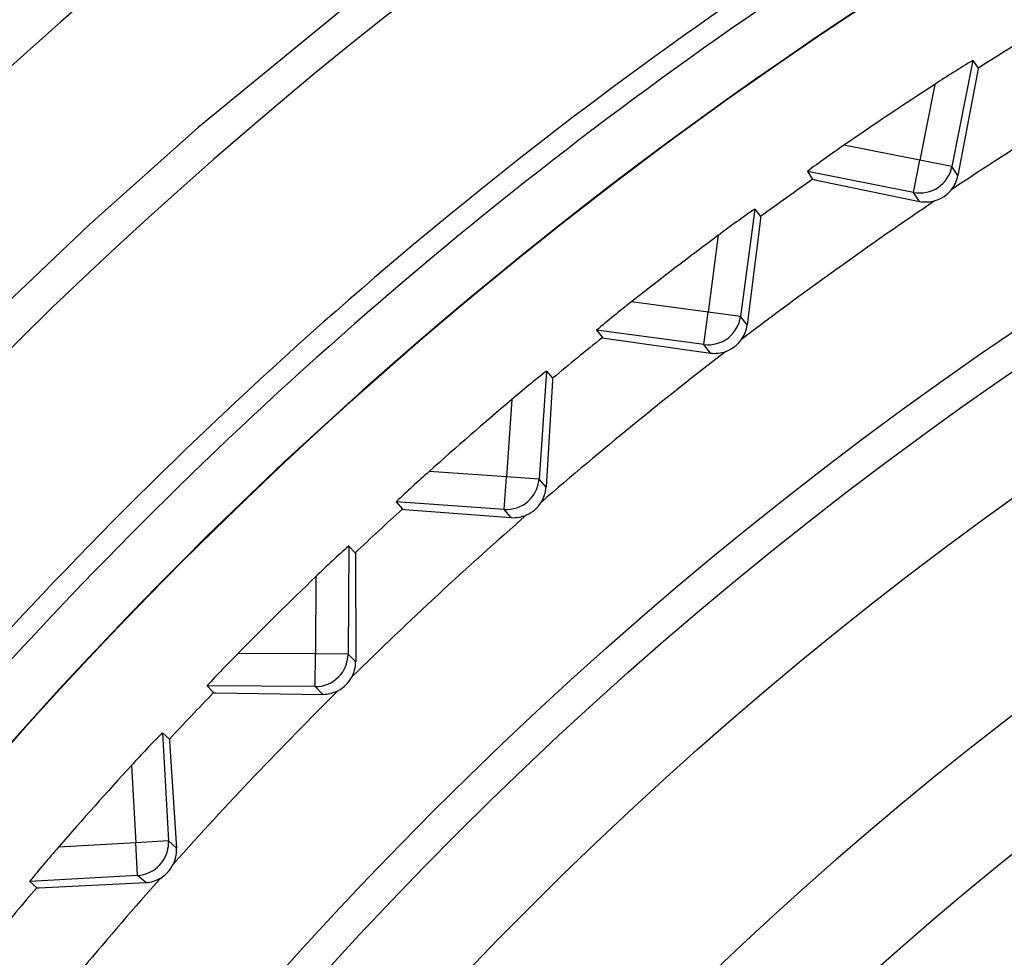
# Model space of a CAD drawing. Extents: x -26.9 to 25.8, y -19.2 to 15.2.
# Drawn here: x 5.1 to 5.6, y 2.4 to 2.8 of the extents above; entities that cross this region are included whole.
import ezdxf

# ---------------------------------------------------------------- set-up
doc = ezdxf.new("R2010")
doc.units = 0
doc.header["$MEASUREMENT"] = 0
doc.layers.get('0').update_dxf_attribs({"linetype": 'CONTINUOUS'})

msp = doc.modelspace()

# ---------------------------------------------------------------- linework, layer by layer
at = {"color": 250}
msp.add_open_spline([(4.19863, 6.02712), (4.19863, 6.02712), (6.04523, 2.3958), (6.04523, 2.3958)], degree=3, dxfattribs=at)
msp.add_open_spline([(4.19863, 6.02712), (4.19863, 6.02712), (6.04523, 2.3958), (6.04523, 2.3958)], degree=3, dxfattribs=at)
for points in [[(6.58463, 3.38941), (5.61731, 3.3891), (4.76101, 2.76384), (4.46619, 1.84255)], [(6.58463, 3.38941), (5.61731, 3.3891), (4.76101, 2.76384), (4.46619, 1.84255)], [(6.58463, 3.35628), (5.66308, 3.35585), (4.83944, 2.78116), (4.52098, 1.91639)], [(6.58463, 3.35628), (5.66308, 3.35585), (4.83944, 2.78116), (4.52098, 1.91639)], [(6.58464, 3.26441), (5.6834, 3.26411), (4.88284, 2.6888), (4.59517, 1.8347)], [(6.58464, 3.26441), (5.6834, 3.26411), (4.88284, 2.6888), (4.59517, 1.8347)], [(5.46208, 2.83202), (5.32379, 2.73896), (5.1976, 2.62906), (5.08644, 2.50485)], [(5.46208, 2.83202), (5.32379, 2.73896), (5.1976, 2.62906), (5.08644, 2.50485)], [(5.47206, 2.82668), (5.33274, 2.73346), (5.20568, 2.6231), (5.09389, 2.49818)], [(5.47206, 2.82668), (5.33274, 2.73346), (5.20568, 2.6231), (5.09389, 2.49818)], [(5.57764, 2.80194), (5.56928, 2.79679), (5.56096, 2.79159), (5.55268, 2.78632)], [(5.57764, 2.80194), (5.56928, 2.79679), (5.56096, 2.79159), (5.55268, 2.78632)], [(5.55027, 2.78992), (5.54437, 2.7864), (5.53857, 2.78274), (5.53286, 2.77894)], [(5.55027, 2.78992), (5.54437, 2.7864), (5.53857, 2.78274), (5.53286, 2.77894)], [(5.63309, 2.78858), (5.60165, 2.77016), (5.57075, 2.75083), (5.54043, 2.73062)], [(5.63309, 2.78858), (5.60165, 2.77016), (5.57075, 2.75083), (5.54043, 2.73062)], [(5.55029, 2.78989), (5.55029, 2.78989), (5.54068, 2.74124), (5.54068, 2.74124)], [(5.55029, 2.78989), (5.55029, 2.78989), (5.54068, 2.74124), (5.54068, 2.74124)], [(5.55029, 2.78989), (5.55029, 2.78989), (5.55268, 2.78632), (5.55268, 2.78632)], [(5.55029, 2.78989), (5.55029, 2.78989), (5.55268, 2.78632), (5.55268, 2.78632)], [(5.53284, 2.77896), (5.51883, 2.76983), (5.50493, 2.76051), (5.49115, 2.75101)], [(5.53284, 2.77896), (5.51883, 2.76983), (5.50493, 2.76051), (5.49115, 2.75101)], [(5.53284, 2.77896), (5.53284, 2.77896), (5.52597, 2.74414), (5.52597, 2.74414)], [(5.53284, 2.77896), (5.53284, 2.77896), (5.52597, 2.74414), (5.52597, 2.74414)], [(5.49116, 2.75099), (5.48547, 2.74716), (5.47988, 2.74318), (5.47439, 2.73906)], [(5.49116, 2.75099), (5.48547, 2.74716), (5.47988, 2.74318), (5.47439, 2.73906)], [(5.52597, 2.74414), (5.52597, 2.74414), (5.49115, 2.75102), (5.49115, 2.75102)], [(5.52597, 2.74414), (5.52597, 2.74414), (5.49115, 2.75102), (5.49115, 2.75102)], [(5.52306, 2.72943), (5.52306, 2.72943), (5.52597, 2.74414), (5.52597, 2.74414)], [(5.52306, 2.72943), (5.52306, 2.72943), (5.52597, 2.74414), (5.52597, 2.74414)], [(5.52306, 2.72943), (5.53119, 2.72782), (5.53908, 2.73311), (5.54068, 2.74124)], [(5.52306, 2.72943), (5.53119, 2.72782), (5.53908, 2.73311), (5.54068, 2.74124)], [(5.54069, 2.74124), (5.54069, 2.74124), (5.52597, 2.74414), (5.52597, 2.74414)], [(5.54069, 2.74124), (5.54069, 2.74124), (5.52597, 2.74414), (5.52597, 2.74414)], [(5.54345, 2.7371), (5.54345, 2.7371), (5.54068, 2.74124), (5.54068, 2.74124)], [(5.54345, 2.7371), (5.54345, 2.7371), (5.54068, 2.74124), (5.54068, 2.74124)], [(5.52306, 2.72943), (5.52306, 2.72943), (5.47441, 2.73903), (5.47441, 2.73903)], [(5.47441, 2.73903), (5.47441, 2.73903), (5.4768, 2.73547), (5.4768, 2.73547)], [(5.52306, 2.72943), (5.52306, 2.72943), (5.47441, 2.73903), (5.47441, 2.73903)], [(5.47441, 2.73903), (5.47441, 2.73903), (5.4768, 2.73547), (5.4768, 2.73547)], [(5.54044, 2.73062), (5.54195, 2.73251), (5.54298, 2.73473), (5.54345, 2.7371)], [(5.54044, 2.73062), (5.54195, 2.73251), (5.54298, 2.73473), (5.54345, 2.7371)], [(5.4768, 2.73547), (5.46878, 2.72981), (5.46081, 2.72409), (5.45288, 2.71831)], [(5.4768, 2.73547), (5.46878, 2.72981), (5.46081, 2.72409), (5.45288, 2.71831)], [(5.52583, 2.72529), (5.52583, 2.72529), (5.52306, 2.72943), (5.52306, 2.72943)], [(5.52583, 2.72529), (5.52583, 2.72529), (5.52306, 2.72943), (5.52306, 2.72943)], [(5.53298, 2.72562), (5.53591, 2.72649), (5.53851, 2.72823), (5.54044, 2.73061)], [(5.53298, 2.72562), (5.53591, 2.72649), (5.53851, 2.72823), (5.54044, 2.73061)], [(5.53298, 2.72562), (5.50276, 2.70526), (5.47314, 2.68403), (5.44415, 2.66195)], [(5.53298, 2.72562), (5.50276, 2.70526), (5.47314, 2.68403), (5.44415, 2.66195)], [(5.52583, 2.72529), (5.52821, 2.72483), (5.53066, 2.72494), (5.53298, 2.72562)], [(5.52583, 2.72529), (5.52821, 2.72483), (5.53066, 2.72494), (5.53298, 2.72562)], [(5.45025, 2.72176), (5.44458, 2.71788), (5.43902, 2.71386), (5.43356, 2.7097)], [(5.45025, 2.72176), (5.44458, 2.71788), (5.43902, 2.71386), (5.43356, 2.7097)], [(5.45027, 2.72172), (5.45027, 2.72172), (5.44373, 2.67257), (5.44373, 2.67257)], [(5.45027, 2.72172), (5.45027, 2.72172), (5.44373, 2.67257), (5.44373, 2.67257)], [(5.45027, 2.72172), (5.45027, 2.72172), (5.45287, 2.71831), (5.45287, 2.71831)], [(5.45027, 2.72172), (5.45027, 2.72172), (5.45287, 2.71831), (5.45287, 2.71831)], [(5.43354, 2.70972), (5.42012, 2.69973), (5.40684, 2.68956), (5.39368, 2.67922)], [(5.43354, 2.70972), (5.42012, 2.69973), (5.40684, 2.68956), (5.39368, 2.67922)], [(5.43354, 2.70972), (5.43354, 2.70972), (5.42887, 2.67454), (5.42887, 2.67454)], [(5.43354, 2.70972), (5.43354, 2.70972), (5.42887, 2.67454), (5.42887, 2.67454)], [(5.3937, 2.6792), (5.38826, 2.67501), (5.38293, 2.67069), (5.37771, 2.66623)], [(5.3937, 2.6792), (5.38826, 2.67501), (5.38293, 2.67069), (5.37771, 2.66623)], [(5.42887, 2.67454), (5.42887, 2.67454), (5.39368, 2.67922), (5.39368, 2.67922)], [(5.42887, 2.67454), (5.42887, 2.67454), (5.39368, 2.67922), (5.39368, 2.67922)], [(5.42689, 2.65967), (5.42689, 2.65967), (5.42887, 2.67454), (5.42887, 2.67454)], [(5.42689, 2.65967), (5.42689, 2.65967), (5.42887, 2.67454), (5.42887, 2.67454)], [(5.44373, 2.67257), (5.44373, 2.67257), (5.42887, 2.67454), (5.42887, 2.67454)], [(5.44373, 2.67257), (5.44373, 2.67257), (5.42887, 2.67454), (5.42887, 2.67454)], [(5.42689, 2.65967), (5.4351, 2.65858), (5.44264, 2.66435), (5.44373, 2.67257)], [(5.42689, 2.65967), (5.4351, 2.65858), (5.44264, 2.66435), (5.44373, 2.67257)], [(5.44676, 2.66862), (5.44676, 2.66862), (5.44373, 2.67257), (5.44373, 2.67257)], [(5.44676, 2.66862), (5.44676, 2.66862), (5.44373, 2.67257), (5.44373, 2.67257)], [(5.42689, 2.65967), (5.42689, 2.65967), (5.37773, 2.6662), (5.37773, 2.6662)], [(5.37773, 2.6662), (5.37773, 2.6662), (5.38034, 2.6628), (5.38034, 2.6628)], [(5.42689, 2.65967), (5.42689, 2.65967), (5.37773, 2.6662), (5.37773, 2.6662)], [(5.37773, 2.6662), (5.37773, 2.6662), (5.38034, 2.6628), (5.38034, 2.6628)], [(5.44415, 2.66195), (5.44554, 2.66393), (5.44643, 2.66622), (5.44676, 2.66862)], [(5.44415, 2.66195), (5.44554, 2.66393), (5.44643, 2.66622), (5.44676, 2.66862)], [(5.38034, 2.6628), (5.37269, 2.65665), (5.36509, 2.65044), (5.35754, 2.64418)], [(5.38034, 2.6628), (5.37269, 2.65665), (5.36509, 2.65044), (5.35754, 2.64418)], [(5.43703, 2.6565), (5.4399, 2.65755), (5.44239, 2.65945), (5.44416, 2.66195)], [(5.43703, 2.6565), (5.4399, 2.65755), (5.44239, 2.65945), (5.44416, 2.66195)], [(5.43703, 2.6565), (5.40814, 2.63428), (5.37991, 2.61123), (5.35237, 2.58738)], [(5.43703, 2.6565), (5.40814, 2.63428), (5.37991, 2.61123), (5.35237, 2.58738)], [(5.42991, 2.65572), (5.42991, 2.65572), (5.42689, 2.65967), (5.42689, 2.65967)], [(5.42991, 2.65572), (5.42991, 2.65572), (5.42689, 2.65967), (5.42689, 2.65967)], [(5.42991, 2.65572), (5.43231, 2.65541), (5.43475, 2.65567), (5.43703, 2.6565)], [(5.42991, 2.65572), (5.43231, 2.65541), (5.43475, 2.65567), (5.43703, 2.6565)], [(5.3547, 2.64744), (5.34929, 2.64322), (5.34399, 2.63886), (5.3388, 2.63437)], [(5.3547, 2.64744), (5.34929, 2.64322), (5.34399, 2.63886), (5.3388, 2.63437)], [(5.35472, 2.64741), (5.35472, 2.64741), (5.35129, 2.59794), (5.35129, 2.59794)], [(5.35472, 2.64741), (5.35472, 2.64741), (5.35129, 2.59794), (5.35129, 2.59794)], [(5.35472, 2.64741), (5.35472, 2.64741), (5.35754, 2.64418), (5.35754, 2.64418)], [(5.35472, 2.64741), (5.35472, 2.64741), (5.35754, 2.64418), (5.35754, 2.64418)], [(5.33878, 2.63439), (5.32602, 2.62357), (5.3134, 2.61258), (5.30092, 2.60144)], [(5.33878, 2.63439), (5.32602, 2.62357), (5.3134, 2.61258), (5.30092, 2.60144)], [(5.33878, 2.63439), (5.33878, 2.63439), (5.33633, 2.59898), (5.33633, 2.59898)], [(5.33878, 2.63439), (5.33878, 2.63439), (5.33633, 2.59898), (5.33633, 2.59898)], [(5.30093, 2.60142), (5.29577, 2.5969), (5.29072, 2.59225), (5.28579, 2.58748)], [(5.30093, 2.60142), (5.29577, 2.5969), (5.29072, 2.59225), (5.28579, 2.58748)], [(5.33633, 2.59898), (5.33633, 2.59898), (5.30092, 2.60144), (5.30092, 2.60144)], [(5.33633, 2.59898), (5.33633, 2.59898), (5.30092, 2.60144), (5.30092, 2.60144)], [(5.33529, 2.58402), (5.33529, 2.58402), (5.33633, 2.59898), (5.33633, 2.59898)], [(5.33529, 2.58402), (5.33529, 2.58402), (5.33633, 2.59898), (5.33633, 2.59898)], [(5.33529, 2.58402), (5.34355, 2.58345), (5.35071, 2.58968), (5.35129, 2.59794)], [(5.33529, 2.58402), (5.34355, 2.58345), (5.35071, 2.58968), (5.35129, 2.59794)], [(5.35129, 2.59794), (5.35129, 2.59794), (5.33633, 2.59898), (5.33633, 2.59898)], [(5.35129, 2.59794), (5.35129, 2.59794), (5.33633, 2.59898), (5.33633, 2.59898)], [(5.35455, 2.59419), (5.35455, 2.59419), (5.35129, 2.59794), (5.35129, 2.59794)], [(5.35455, 2.59419), (5.35455, 2.59419), (5.35129, 2.59794), (5.35129, 2.59794)], [(5.35237, 2.58738), (5.35363, 2.58944), (5.35438, 2.59178), (5.35455, 2.59419)], [(5.35237, 2.58738), (5.35363, 2.58944), (5.35438, 2.59178), (5.35455, 2.59419)], [(5.28864, 2.58421), (5.28139, 2.5776), (5.27419, 2.57092), (5.26704, 2.5642)], [(5.28864, 2.58421), (5.28139, 2.5776), (5.27419, 2.57092), (5.26704, 2.5642)], [(5.28582, 2.58745), (5.28582, 2.58745), (5.28864, 2.58421), (5.28864, 2.58421)], [(5.33529, 2.58402), (5.33529, 2.58402), (5.28582, 2.58745), (5.28582, 2.58745)], [(5.28582, 2.58745), (5.28582, 2.58745), (5.28864, 2.58421), (5.28864, 2.58421)], [(5.33529, 2.58402), (5.33529, 2.58402), (5.28582, 2.58745), (5.28582, 2.58745)], [(5.33855, 2.58027), (5.33855, 2.58027), (5.33529, 2.58402), (5.33529, 2.58402)], [(5.33855, 2.58027), (5.33855, 2.58027), (5.33529, 2.58402), (5.33529, 2.58402)], [(5.3456, 2.58148), (5.3484, 2.58272), (5.35076, 2.58477), (5.35237, 2.58737)], [(5.3456, 2.58148), (5.3484, 2.58272), (5.35076, 2.58477), (5.35237, 2.58737)], [(5.3456, 2.58148), (5.31817, 2.5575), (5.29145, 2.53272), (5.26546, 2.50719)], [(5.3456, 2.58148), (5.31817, 2.5575), (5.29145, 2.53272), (5.26546, 2.50719)], [(5.33855, 2.58027), (5.34097, 2.5801), (5.34338, 2.58052), (5.3456, 2.58148)], [(5.33855, 2.58027), (5.34097, 2.5801), (5.34338, 2.58052), (5.3456, 2.58148)], [(5.264, 2.56728), (5.25887, 2.56272), (5.25386, 2.55804), (5.24896, 2.55323)], [(5.264, 2.56728), (5.25887, 2.56272), (5.25386, 2.55804), (5.24896, 2.55323)], [(5.26403, 2.56725), (5.26403, 2.56725), (5.26371, 2.51766), (5.26371, 2.51766)], [(5.26403, 2.56725), (5.26403, 2.56725), (5.26371, 2.51766), (5.26371, 2.51766)], [(5.26403, 2.56725), (5.26403, 2.56725), (5.26704, 2.5642), (5.26704, 2.5642)], [(5.26403, 2.56725), (5.26403, 2.56725), (5.26704, 2.5642), (5.26704, 2.5642)], [(5.24894, 2.55325), (5.23688, 2.54165), (5.22497, 2.5299), (5.21322, 2.51799)], [(5.24894, 2.55325), (5.23688, 2.54165), (5.22497, 2.5299), (5.21322, 2.51799)], [(5.24894, 2.55325), (5.24894, 2.55325), (5.24871, 2.51776), (5.24871, 2.51776)], [(5.24894, 2.55325), (5.24894, 2.55325), (5.24871, 2.51776), (5.24871, 2.51776)], [(5.21324, 2.51797), (5.20837, 2.51313), (5.20362, 2.50818), (5.199, 2.50311)], [(5.21324, 2.51797), (5.20837, 2.51313), (5.20362, 2.50818), (5.199, 2.50311)], [(5.24871, 2.51776), (5.24871, 2.51776), (5.21322, 2.51799), (5.21322, 2.51799)], [(5.24871, 2.51776), (5.24871, 2.51776), (5.21322, 2.51799), (5.21322, 2.51799)], [(5.24861, 2.50276), (5.24861, 2.50276), (5.24871, 2.51776), (5.24871, 2.51776)], [(5.24861, 2.50276), (5.24861, 2.50276), (5.24871, 2.51776), (5.24871, 2.51776)], [(5.24861, 2.50276), (5.25689, 2.50271), (5.26365, 2.50938), (5.2637, 2.51766)], [(5.24861, 2.50276), (5.25689, 2.50271), (5.26365, 2.50938), (5.2637, 2.51766)], [(5.26371, 2.51766), (5.26371, 2.51766), (5.24871, 2.51776), (5.24871, 2.51776)], [(5.26371, 2.51766), (5.26371, 2.51766), (5.24871, 2.51776), (5.24871, 2.51776)], [(5.26721, 2.51412), (5.26721, 2.51412), (5.26371, 2.51766), (5.26371, 2.51766)], [(5.26721, 2.51412), (5.26721, 2.51412), (5.26371, 2.51766), (5.26371, 2.51766)], [(5.26546, 2.50718), (5.26658, 2.50932), (5.26718, 2.5117), (5.2672, 2.51412)], [(5.26546, 2.50718), (5.26658, 2.50932), (5.26718, 2.5117), (5.2672, 2.51412)], [(5.25907, 2.50088), (5.26179, 2.50229), (5.26401, 2.50449), (5.26546, 2.50719)], [(5.25907, 2.50088), (5.26179, 2.50229), (5.26401, 2.50449), (5.26546, 2.50719)], [(5.24861, 2.50276), (5.24861, 2.50276), (5.19903, 2.50308), (5.19903, 2.50308)], [(5.19903, 2.50308), (5.19903, 2.50308), (5.20204, 2.50003), (5.20204, 2.50003)], [(5.24861, 2.50276), (5.24861, 2.50276), (5.19903, 2.50308), (5.19903, 2.50308)], [(5.19903, 2.50308), (5.19903, 2.50308), (5.20204, 2.50003), (5.20204, 2.50003)], [(5.25211, 2.49922), (5.25211, 2.49922), (5.24861, 2.50276), (5.24861, 2.50276)], [(5.25211, 2.49922), (5.25211, 2.49922), (5.24861, 2.50276), (5.24861, 2.50276)], [(5.20204, 2.50003), (5.19522, 2.49297), (5.18846, 2.48586), (5.18175, 2.47869)], [(5.20204, 2.50003), (5.19522, 2.49297), (5.18846, 2.48586), (5.18175, 2.47869)], [(5.25907, 2.50088), (5.2332, 2.47522), (5.20808, 2.44881), (5.18375, 2.4217)], [(5.25907, 2.50088), (5.2332, 2.47522), (5.20808, 2.44881), (5.18375, 2.4217)], [(5.25211, 2.49922), (5.25453, 2.49921), (5.25692, 2.49978), (5.25907, 2.50088)], [(5.25211, 2.49922), (5.25453, 2.49921), (5.25692, 2.49978), (5.25907, 2.50088)], [(5.17852, 2.48158), (5.17369, 2.47671), (5.16897, 2.47172), (5.16439, 2.46662)], [(5.17852, 2.48158), (5.17369, 2.47671), (5.16897, 2.47172), (5.16439, 2.46662)], [(5.17855, 2.48156), (5.17855, 2.48156), (5.18175, 2.4787), (5.18175, 2.4787)], [(5.17855, 2.48156), (5.17855, 2.48156), (5.18134, 2.43204), (5.18134, 2.43204)], [(5.17855, 2.48156), (5.17855, 2.48156), (5.18175, 2.4787), (5.18175, 2.4787)], [(5.17855, 2.48156), (5.17855, 2.48156), (5.18134, 2.43204), (5.18134, 2.43204)], [(5.16437, 2.46663), (5.15306, 2.4543), (5.14192, 2.44182), (5.13093, 2.4292)], [(5.16437, 2.46663), (5.15306, 2.4543), (5.14192, 2.44182), (5.13093, 2.4292)], [(5.16437, 2.46663), (5.16437, 2.46663), (5.16637, 2.4312), (5.16637, 2.4312)], [(5.16437, 2.46663), (5.16437, 2.46663), (5.16637, 2.4312), (5.16637, 2.4312)], [(5.16637, 2.4312), (5.16637, 2.4312), (5.13094, 2.4292), (5.13094, 2.4292)], [(5.16637, 2.4312), (5.16637, 2.4312), (5.13094, 2.4292), (5.13094, 2.4292)], [(5.18134, 2.43204), (5.18134, 2.43204), (5.16637, 2.4312), (5.16637, 2.4312)], [(5.18134, 2.43204), (5.18134, 2.43204), (5.16637, 2.4312), (5.16637, 2.4312)], [(5.16721, 2.41622), (5.16721, 2.41622), (5.16637, 2.4312), (5.16637, 2.4312)], [(5.16721, 2.41622), (5.16721, 2.41622), (5.16637, 2.4312), (5.16637, 2.4312)], [(5.16721, 2.41622), (5.17515, 2.41667), (5.18137, 2.42324), (5.18137, 2.4312)], [(5.16721, 2.41622), (5.17515, 2.41667), (5.18137, 2.42324), (5.18137, 2.4312)], [(5.18506, 2.42873), (5.18506, 2.42873), (5.18134, 2.43204), (5.18134, 2.43204)], [(5.18137, 2.4312), (5.18137, 2.4312), (5.18134, 2.43204), (5.18134, 2.43204)], [(5.18506, 2.42873), (5.18506, 2.42873), (5.18134, 2.43204), (5.18134, 2.43204)], [(5.18137, 2.4312), (5.18137, 2.4312), (5.18134, 2.43204), (5.18134, 2.43204)], [(5.13095, 2.42918), (5.1264, 2.42405), (5.12197, 2.4188), (5.11767, 2.41345)], [(5.13095, 2.42918), (5.1264, 2.42405), (5.12197, 2.4188), (5.11767, 2.41345)], [(5.18375, 2.4217), (5.18462, 2.42364), (5.18507, 2.42575), (5.18508, 2.42789)], [(5.18375, 2.4217), (5.18462, 2.42364), (5.18507, 2.42575), (5.18508, 2.42789)], [(5.18508, 2.42788), (5.18508, 2.42788), (5.18506, 2.42873), (5.18506, 2.42873)], [(5.18508, 2.42788), (5.18508, 2.42788), (5.18506, 2.42873), (5.18506, 2.42873)], [(5.17777, 2.415), (5.18039, 2.41658), (5.18247, 2.41891), (5.18375, 2.42169)], [(5.17777, 2.415), (5.18039, 2.41658), (5.18247, 2.41891), (5.18375, 2.42169)], [(5.16721, 2.41622), (5.16721, 2.41622), (5.1177, 2.41343), (5.1177, 2.41343)], [(5.16721, 2.41622), (5.16721, 2.41622), (5.1177, 2.41343), (5.1177, 2.41343)], [(5.17092, 2.41291), (5.17092, 2.41291), (5.16721, 2.41622), (5.16721, 2.41622)], [(5.17092, 2.41291), (5.17092, 2.41291), (5.16721, 2.41622), (5.16721, 2.41622)], [(5.17777, 2.415), (5.15356, 2.38777), (5.13015, 2.35984), (5.10756, 2.33124)], [(5.17777, 2.415), (5.15356, 2.38777), (5.13015, 2.35984), (5.10756, 2.33124)], [(5.1177, 2.41343), (5.1177, 2.41343), (5.1209, 2.41057), (5.1209, 2.41057)], [(5.1177, 2.41343), (5.1177, 2.41343), (5.1209, 2.41057), (5.1209, 2.41057)], [(5.17092, 2.41291), (5.17334, 2.41305), (5.17569, 2.41377), (5.17777, 2.415)], [(5.17092, 2.41291), (5.17334, 2.41305), (5.17569, 2.41377), (5.17777, 2.415)], [(5.12091, 2.41057), (5.11455, 2.4031), (5.10824, 2.39557), (5.102, 2.38801)], [(5.12091, 2.41057), (5.11455, 2.4031), (5.10824, 2.39557), (5.102, 2.38801)]]:
    msp.add_open_spline(points, degree=3)
for points, knots in [([(7.61844, 2.8471), (6.85258, 3.31756), (5.86563, 3.21152), (5.21721, 2.58908), (5.21721, 2.58908), (4.56878, 1.96665), (4.42246, 0.98488), (4.86122, 0.20042), (4.86122, 0.20042), (5.29997, -0.58404), (6.21311, -0.97326), (7.08287, -0.74656), (7.08287, -0.74656), (7.95263, -0.51985), (8.55959, 0.26559), (8.55959, 1.16441)], [0, 0, 0, 0, 0.2, 0.2, 0.2, 0.2, 0.4, 0.4, 0.4, 0.4, 0.6, 0.6, 0.6, 0.6, 1, 1, 1, 1]), ([(7.61844, 2.8471), (6.85258, 3.31756), (5.86563, 3.21152), (5.21721, 2.58908), (5.21721, 2.58908), (4.56878, 1.96665), (4.42246, 0.98488), (4.86122, 0.20042), (4.86122, 0.20042), (5.29997, -0.58404), (6.21311, -0.97326), (7.08287, -0.74656), (7.08287, -0.74656), (7.95263, -0.51985), (8.55959, 0.26559), (8.55959, 1.16441)], [0, 0, 0, 0, 0.2, 0.2, 0.2, 0.2, 0.4, 0.4, 0.4, 0.4, 0.6, 0.6, 0.6, 0.6, 1, 1, 1, 1]), ([(6.58463, 3.27559), (6.58463, 3.27559), (6.45648, 3.2717), (6.45648, 3.2717), (6.45648, 3.2717), (6.45648, 3.2717), (6.32962, 3.26021), (6.32962, 3.26021), (6.32962, 3.26021), (6.32962, 3.26021), (6.20518, 3.24144), (6.20518, 3.24144), (6.20518, 3.24144), (6.20518, 3.24144), (6.0841, 3.21585), (6.0841, 3.21585), (6.0841, 3.21585), (6.0841, 3.21585), (5.96714, 3.18402), (5.96714, 3.18402), (5.96714, 3.18402), (5.96714, 3.18402), (5.85465, 3.14647), (5.85465, 3.14647), (5.85465, 3.14647), (5.85465, 3.14647), (5.74719, 3.10391), (5.74719, 3.10391), (5.74719, 3.10391), (5.74719, 3.10391), (5.64494, 3.05691), (5.64494, 3.05691), (5.64494, 3.05691), (5.64494, 3.05691), (5.54796, 3.00604), (5.54796, 3.00604), (5.54796, 3.00604), (5.54796, 3.00604), (5.45145, 2.94881), (5.45145, 2.94881), (5.45145, 2.94881), (5.45145, 2.94881), (5.36057, 2.88829), (5.36057, 2.88829), (5.36057, 2.88829), (5.36057, 2.88829), (5.27515, 2.82493), (5.27515, 2.82493), (5.27515, 2.82493), (5.27515, 2.82493), (5.19502, 2.7591), (5.19502, 2.7591), (5.19502, 2.7591), (5.19502, 2.7591), (5.14502, 2.71453), (5.14502, 2.71453), (5.14502, 2.71453), (5.14502, 2.71453), (5.09718, 2.66912), (5.09718, 2.66912), (5.09718, 2.66912), (5.09718, 2.66912), (5.05039, 2.62185), (5.05039, 2.62185), (5.05039, 2.62185), (5.05039, 2.62185), (5.00575, 2.57384), (5.00575, 2.57384), (5.00575, 2.57384), (5.00575, 2.57384), (4.96117, 2.52277), (4.96117, 2.52277), (4.96117, 2.52277), (4.96117, 2.52277), (4.91882, 2.47102), (4.91882, 2.47102), (4.91882, 2.47102), (4.91882, 2.47102), (4.87847, 2.41842), (4.87847, 2.41842), (4.87847, 2.41842), (4.87847, 2.41842), (4.84024, 2.36525), (4.84024, 2.36525), (4.84024, 2.36525), (4.84024, 2.36525), (4.77009, 2.25761), (4.77009, 2.25761), (4.77009, 2.25761), (4.77009, 2.25761), (4.70782, 2.14822), (4.70782, 2.14822), (4.70782, 2.14822), (4.70782, 2.14822), (4.65107, 2.03296), (4.65107, 2.03296), (4.65107, 2.03296), (4.65107, 2.03296), (4.60215, 1.91641), (4.60215, 1.91641)], [0, 0, 0, 0, 0.038462, 0.038462, 0.038462, 0.038462, 0.076923, 0.076923, 0.076923, 0.076923, 0.115385, 0.115385, 0.115385, 0.115385, 0.153846, 0.153846, 0.153846, 0.153846, 0.192308, 0.192308, 0.192308, 0.192308, 0.230769, 0.230769, 0.230769, 0.230769, 0.269231, 0.269231, 0.269231, 0.269231, 0.307692, 0.307692, 0.307692, 0.307692, 0.346154, 0.346154, 0.346154, 0.346154, 0.384615, 0.384615, 0.384615, 0.384615, 0.423077, 0.423077, 0.423077, 0.423077, 0.461538, 0.461538, 0.461538, 0.461538, 0.5, 0.5, 0.5, 0.5, 0.538462, 0.538462, 0.538462, 0.538462, 0.576923, 0.576923, 0.576923, 0.576923, 0.615385, 0.615385, 0.615385, 0.615385, 0.653846, 0.653846, 0.653846, 0.653846, 0.692308, 0.692308, 0.692308, 0.692308, 0.730769, 0.730769, 0.730769, 0.730769, 0.769231, 0.769231, 0.769231, 0.769231, 0.807692, 0.807692, 0.807692, 0.807692, 0.846154, 0.846154, 0.846154, 0.846154, 0.884615, 0.884615, 0.884615, 0.884615, 0.923077, 0.923077, 0.923077, 0.923077, 1, 1, 1, 1]), ([(6.58463, 3.27559), (6.58463, 3.27559), (6.45648, 3.2717), (6.45648, 3.2717), (6.45648, 3.2717), (6.45648, 3.2717), (6.32962, 3.26021), (6.32962, 3.26021), (6.32962, 3.26021), (6.32962, 3.26021), (6.20518, 3.24144), (6.20518, 3.24144), (6.20518, 3.24144), (6.20518, 3.24144), (6.0841, 3.21585), (6.0841, 3.21585), (6.0841, 3.21585), (6.0841, 3.21585), (5.96714, 3.18402), (5.96714, 3.18402), (5.96714, 3.18402), (5.96714, 3.18402), (5.85465, 3.14647), (5.85465, 3.14647), (5.85465, 3.14647), (5.85465, 3.14647), (5.74719, 3.10391), (5.74719, 3.10391), (5.74719, 3.10391), (5.74719, 3.10391), (5.64494, 3.05691), (5.64494, 3.05691), (5.64494, 3.05691), (5.64494, 3.05691), (5.54796, 3.00604), (5.54796, 3.00604), (5.54796, 3.00604), (5.54796, 3.00604), (5.45145, 2.94881), (5.45145, 2.94881), (5.45145, 2.94881), (5.45145, 2.94881), (5.36057, 2.88829), (5.36057, 2.88829), (5.36057, 2.88829), (5.36057, 2.88829), (5.27515, 2.82493), (5.27515, 2.82493), (5.27515, 2.82493), (5.27515, 2.82493), (5.19502, 2.7591), (5.19502, 2.7591), (5.19502, 2.7591), (5.19502, 2.7591), (5.14502, 2.71453), (5.14502, 2.71453), (5.14502, 2.71453), (5.14502, 2.71453), (5.09718, 2.66912), (5.09718, 2.66912), (5.09718, 2.66912), (5.09718, 2.66912), (5.05039, 2.62185), (5.05039, 2.62185), (5.05039, 2.62185), (5.05039, 2.62185), (5.00575, 2.57384), (5.00575, 2.57384), (5.00575, 2.57384), (5.00575, 2.57384), (4.96117, 2.52277), (4.96117, 2.52277), (4.96117, 2.52277), (4.96117, 2.52277), (4.91882, 2.47102), (4.91882, 2.47102), (4.91882, 2.47102), (4.91882, 2.47102), (4.87847, 2.41842), (4.87847, 2.41842), (4.87847, 2.41842), (4.87847, 2.41842), (4.84024, 2.36525), (4.84024, 2.36525), (4.84024, 2.36525), (4.84024, 2.36525), (4.77009, 2.25761), (4.77009, 2.25761), (4.77009, 2.25761), (4.77009, 2.25761), (4.70782, 2.14822), (4.70782, 2.14822), (4.70782, 2.14822), (4.70782, 2.14822), (4.65107, 2.03296), (4.65107, 2.03296), (4.65107, 2.03296), (4.65107, 2.03296), (4.60215, 1.91641), (4.60215, 1.91641)], [0, 0, 0, 0, 0.038462, 0.038462, 0.038462, 0.038462, 0.076923, 0.076923, 0.076923, 0.076923, 0.115385, 0.115385, 0.115385, 0.115385, 0.153846, 0.153846, 0.153846, 0.153846, 0.192308, 0.192308, 0.192308, 0.192308, 0.230769, 0.230769, 0.230769, 0.230769, 0.269231, 0.269231, 0.269231, 0.269231, 0.307692, 0.307692, 0.307692, 0.307692, 0.346154, 0.346154, 0.346154, 0.346154, 0.384615, 0.384615, 0.384615, 0.384615, 0.423077, 0.423077, 0.423077, 0.423077, 0.461538, 0.461538, 0.461538, 0.461538, 0.5, 0.5, 0.5, 0.5, 0.538462, 0.538462, 0.538462, 0.538462, 0.576923, 0.576923, 0.576923, 0.576923, 0.615385, 0.615385, 0.615385, 0.615385, 0.653846, 0.653846, 0.653846, 0.653846, 0.692308, 0.692308, 0.692308, 0.692308, 0.730769, 0.730769, 0.730769, 0.730769, 0.769231, 0.769231, 0.769231, 0.769231, 0.807692, 0.807692, 0.807692, 0.807692, 0.846154, 0.846154, 0.846154, 0.846154, 0.884615, 0.884615, 0.884615, 0.884615, 0.923077, 0.923077, 0.923077, 0.923077, 1, 1, 1, 1]), ([(7.61734, 2.84798), (7.00786, 3.22179), (6.24395, 3.23701), (5.62007, 2.88777), (5.62007, 2.88777), (4.99619, 2.53853), (4.60977, 1.87939), (4.60977, 1.16442)], [0, 0, 0, 0, 0.333333, 0.333333, 0.333333, 0.333333, 1, 1, 1, 1]), ([(7.61734, 2.84798), (7.00786, 3.22179), (6.24395, 3.23701), (5.62007, 2.88777), (5.62007, 2.88777), (4.99619, 2.53853), (4.60977, 1.87939), (4.60977, 1.16442)], [0, 0, 0, 0, 0.333333, 0.333333, 0.333333, 0.333333, 1, 1, 1, 1]), ([(7.61843, 2.84711), (7.00905, 3.22144), (6.24492, 3.23706), (5.62076, 2.88795), (5.62076, 2.88795), (4.99659, 2.53885), (4.60994, 1.87957), (4.60994, 1.16442)], [0, 0, 0, 0, 0.333333, 0.333333, 0.333333, 0.333333, 1, 1, 1, 1]), ([(7.61843, 2.84711), (7.00905, 3.22144), (6.24492, 3.23706), (5.62076, 2.88795), (5.62076, 2.88795), (4.99659, 2.53885), (4.60994, 1.87957), (4.60994, 1.16442)], [0, 0, 0, 0, 0.333333, 0.333333, 0.333333, 0.333333, 1, 1, 1, 1]), ([(8.39727, 1.16442), (8.39727, 2.16542), (7.58579, 2.97691), (6.58477, 2.97691), (6.58477, 2.97691), (5.58376, 2.97691), (4.77227, 2.16543), (4.77227, 1.16442), (4.77227, 1.16442), (4.77227, 0.16341), (5.58375, -0.64808), (6.58476, -0.64808), (6.58476, -0.64808), (7.58578, -0.64809), (8.39726, 0.16339), (8.39727, 1.16441), (8.39727, 1.16441), (8.39727, 1.16441), (8.39727, 1.16442), (8.39727, 1.16442)], [0, 0, 0, 0, 0.166667, 0.166667, 0.166667, 0.166667, 0.333333, 0.333333, 0.333333, 0.333333, 0.5, 0.5, 0.5, 0.5, 0.666667, 0.666667, 0.666667, 0.666667, 1, 1, 1, 1]), ([(8.39727, 1.16442), (8.39727, 2.16542), (7.58579, 2.97691), (6.58477, 2.97691), (6.58477, 2.97691), (5.58376, 2.97691), (4.77227, 2.16543), (4.77227, 1.16442), (4.77227, 1.16442), (4.77227, 0.16341), (5.58375, -0.64808), (6.58476, -0.64808), (6.58476, -0.64808), (7.58578, -0.64809), (8.39726, 0.16339), (8.39727, 1.16441), (8.39727, 1.16441), (8.39727, 1.16441), (8.39727, 1.16442), (8.39727, 1.16442)], [0, 0, 0, 0, 0.166667, 0.166667, 0.166667, 0.166667, 0.333333, 0.333333, 0.333333, 0.333333, 0.5, 0.5, 0.5, 0.5, 0.666667, 0.666667, 0.666667, 0.666667, 1, 1, 1, 1]), ([(8.38227, 1.16442), (8.38227, 2.15714), (7.5775, 2.96191), (6.58477, 2.96191), (6.58477, 2.96191), (5.59204, 2.96191), (4.78727, 2.15714), (4.78727, 1.16442), (4.78727, 1.16442), (4.78727, 0.17169), (5.59203, -0.63308), (6.58476, -0.63308), (6.58476, -0.63308), (7.57749, -0.63309), (8.38226, 0.17168), (8.38227, 1.16441), (8.38227, 1.16441), (8.38227, 1.16441), (8.38227, 1.16442), (8.38227, 1.16442)], [0, 0, 0, 0, 0.166667, 0.166667, 0.166667, 0.166667, 0.333333, 0.333333, 0.333333, 0.333333, 0.5, 0.5, 0.5, 0.5, 0.666667, 0.666667, 0.666667, 0.666667, 1, 1, 1, 1]), ([(8.38227, 1.16442), (8.38227, 2.15714), (7.5775, 2.96191), (6.58477, 2.96191), (6.58477, 2.96191), (5.59204, 2.96191), (4.78727, 2.15714), (4.78727, 1.16442), (4.78727, 1.16442), (4.78727, 0.17169), (5.59203, -0.63308), (6.58476, -0.63308), (6.58476, -0.63308), (7.57749, -0.63309), (8.38226, 0.17168), (8.38227, 1.16441), (8.38227, 1.16441), (8.38227, 1.16441), (8.38227, 1.16442), (8.38227, 1.16442)], [0, 0, 0, 0, 0.166667, 0.166667, 0.166667, 0.166667, 0.333333, 0.333333, 0.333333, 0.333333, 0.5, 0.5, 0.5, 0.5, 0.666667, 0.666667, 0.666667, 0.666667, 1, 1, 1, 1]), ([(8.33477, 1.16442), (8.33477, 2.13091), (7.55127, 2.91441), (6.58477, 2.91441), (6.58477, 2.91441), (5.61827, 2.91441), (4.83477, 2.13091), (4.83477, 1.16442), (4.83477, 1.16442), (4.83477, 0.19793), (5.61826, -0.58558), (6.58476, -0.58558), (6.58476, -0.58558), (7.55126, -0.58559), (8.33476, 0.19791), (8.33477, 1.16441), (8.33477, 1.16441), (8.33477, 1.16441), (8.33477, 1.16442), (8.33477, 1.16442)], [0, 0, 0, 0, 0.166667, 0.166667, 0.166667, 0.166667, 0.333333, 0.333333, 0.333333, 0.333333, 0.5, 0.5, 0.5, 0.5, 0.666667, 0.666667, 0.666667, 0.666667, 1, 1, 1, 1]), ([(8.33477, 1.16442), (8.33477, 2.13091), (7.55127, 2.91441), (6.58477, 2.91441), (6.58477, 2.91441), (5.61827, 2.91441), (4.83477, 2.13091), (4.83477, 1.16442), (4.83477, 1.16442), (4.83477, 0.19793), (5.61826, -0.58558), (6.58476, -0.58558), (6.58476, -0.58558), (7.55126, -0.58559), (8.33476, 0.19791), (8.33477, 1.16441), (8.33477, 1.16441), (8.33477, 1.16441), (8.33477, 1.16442), (8.33477, 1.16442)], [0, 0, 0, 0, 0.166667, 0.166667, 0.166667, 0.166667, 0.333333, 0.333333, 0.333333, 0.333333, 0.5, 0.5, 0.5, 0.5, 0.666667, 0.666667, 0.666667, 0.666667, 1, 1, 1, 1]), ([(5.12553, 2.87704), (4.40789, 2.26558), (4.14757, 1.27155), (4.4734, 0.38683), (4.4734, 0.38683), (4.79924, -0.49789), (5.6421, -1.08564), (6.58492, -1.08558), (6.58492, -1.08558), (7.52773, -1.08552), (8.37052, -0.49766), (8.69623, 0.38711), (8.69623, 0.38711), (9.02195, 1.27187), (8.76151, 2.26587), (8.04378, 2.87723)], [0, 0, 0, 0, 0.2, 0.2, 0.2, 0.2, 0.4, 0.4, 0.4, 0.4, 0.6, 0.6, 0.6, 0.6, 1, 1, 1, 1]), ([(5.12553, 2.87704), (4.40789, 2.26558), (4.14757, 1.27155), (4.4734, 0.38683), (4.4734, 0.38683), (4.79924, -0.49789), (5.6421, -1.08564), (6.58492, -1.08558), (6.58492, -1.08558), (7.52773, -1.08552), (8.37052, -0.49766), (8.69623, 0.38711), (8.69623, 0.38711), (9.02195, 1.27187), (8.76151, 2.26587), (8.04378, 2.87723)], [0, 0, 0, 0, 0.2, 0.2, 0.2, 0.2, 0.4, 0.4, 0.4, 0.4, 0.6, 0.6, 0.6, 0.6, 1, 1, 1, 1]), ([(6.50301, 2.83241), (5.61354, 2.78881), (4.91477, 2.05494), (4.91477, 1.16442), (4.91477, 1.16442), (4.91477, 0.27388), (5.61354, -0.45998), (6.50301, -0.50358)], [0, 0, 0, 0, 0.333333, 0.333333, 0.333333, 0.333333, 1, 1, 1, 1]), ([(6.50301, 2.83241), (5.61354, 2.78881), (4.91477, 2.05494), (4.91477, 1.16442), (4.91477, 1.16442), (4.91477, 0.27388), (5.61354, -0.45998), (6.50301, -0.50358)], [0, 0, 0, 0, 0.333333, 0.333333, 0.333333, 0.333333, 1, 1, 1, 1]), ([(4.60977, 1.16442), (4.60977, 0.21718), (5.28229, -0.59667), (6.21255, -0.77519), (6.21255, -0.77519), (7.14282, -0.95371), (8.06883, -0.44662), (8.41947, 0.43333), (8.41947, 0.43333), (8.77011, 1.31328), (8.44663, 2.31825), (7.64853, 2.82845)], [0, 0, 0, 0, 0.25, 0.25, 0.25, 0.25, 0.5, 0.5, 0.5, 0.5, 1, 1, 1, 1]), ([(4.60977, 1.16442), (4.60977, 0.21718), (5.28229, -0.59667), (6.21255, -0.77519), (6.21255, -0.77519), (7.14282, -0.95371), (8.06883, -0.44662), (8.41947, 0.43333), (8.41947, 0.43333), (8.77011, 1.31328), (8.44663, 2.31825), (7.64853, 2.82845)], [0, 0, 0, 0, 0.25, 0.25, 0.25, 0.25, 0.5, 0.5, 0.5, 0.5, 1, 1, 1, 1]), ([(6.50014, 2.7822), (5.63947, 2.73717), (4.96473, 2.02617), (4.96477, 1.16434), (4.96477, 1.16434), (4.96481, 0.3025), (5.63962, -0.40843), (6.50029, -0.45338)], [0, 0, 0, 0, 0.333333, 0.333333, 0.333333, 0.333333, 1, 1, 1, 1]), ([(6.50014, 2.7822), (5.63947, 2.73717), (4.96473, 2.02617), (4.96477, 1.16434), (4.96477, 1.16434), (4.96481, 0.3025), (5.63962, -0.40843), (6.50029, -0.45338)], [0, 0, 0, 0, 0.333333, 0.333333, 0.333333, 0.333333, 1, 1, 1, 1]), ([(5.55268, 2.78632), (5.55268, 2.78632), (5.55268, 2.78618), (5.55268, 2.78618), (5.55268, 2.78618), (5.55268, 2.78618), (5.55256, 2.78533), (5.55256, 2.78533), (5.55256, 2.78533), (5.55256, 2.78533), (5.54345, 2.7371), (5.54345, 2.7371)], [0, 0, 0, 0, 0.25, 0.25, 0.25, 0.25, 0.5, 0.5, 0.5, 0.5, 1, 1, 1, 1]), ([(5.55268, 2.78632), (5.55268, 2.78632), (5.55268, 2.78618), (5.55268, 2.78618), (5.55268, 2.78618), (5.55268, 2.78618), (5.55256, 2.78533), (5.55256, 2.78533), (5.55256, 2.78533), (5.55256, 2.78533), (5.54345, 2.7371), (5.54345, 2.7371)], [0, 0, 0, 0, 0.25, 0.25, 0.25, 0.25, 0.5, 0.5, 0.5, 0.5, 1, 1, 1, 1]), ([(5.4768, 2.73547), (5.4768, 2.73547), (5.47693, 2.73542), (5.47693, 2.73542), (5.47693, 2.73542), (5.47693, 2.73542), (5.47776, 2.7352), (5.47776, 2.7352), (5.47776, 2.7352), (5.47776, 2.7352), (5.52583, 2.72529), (5.52583, 2.72529)], [0, 0, 0, 0, 0.25, 0.25, 0.25, 0.25, 0.5, 0.5, 0.5, 0.5, 1, 1, 1, 1]), ([(5.4768, 2.73547), (5.4768, 2.73547), (5.47693, 2.73542), (5.47693, 2.73542), (5.47693, 2.73542), (5.47693, 2.73542), (5.47776, 2.7352), (5.47776, 2.7352), (5.47776, 2.7352), (5.47776, 2.7352), (5.52583, 2.72529), (5.52583, 2.72529)], [0, 0, 0, 0, 0.25, 0.25, 0.25, 0.25, 0.5, 0.5, 0.5, 0.5, 1, 1, 1, 1]), ([(5.45287, 2.71831), (5.45287, 2.71831), (5.45288, 2.71818), (5.45288, 2.71818), (5.45288, 2.71818), (5.45288, 2.71818), (5.45281, 2.71732), (5.45281, 2.71732), (5.45281, 2.71732), (5.45281, 2.71732), (5.44676, 2.66862), (5.44676, 2.66862)], [0, 0, 0, 0, 0.25, 0.25, 0.25, 0.25, 0.5, 0.5, 0.5, 0.5, 1, 1, 1, 1]), ([(5.45287, 2.71831), (5.45287, 2.71831), (5.45288, 2.71818), (5.45288, 2.71818), (5.45288, 2.71818), (5.45288, 2.71818), (5.45281, 2.71732), (5.45281, 2.71732), (5.45281, 2.71732), (5.45281, 2.71732), (5.44676, 2.66862), (5.44676, 2.66862)], [0, 0, 0, 0, 0.25, 0.25, 0.25, 0.25, 0.5, 0.5, 0.5, 0.5, 1, 1, 1, 1]), ([(5.38034, 2.6628), (5.38034, 2.6628), (5.38047, 2.66275), (5.38047, 2.66275), (5.38047, 2.66275), (5.38047, 2.66275), (5.38132, 2.66259), (5.38132, 2.66259), (5.38132, 2.66259), (5.38132, 2.66259), (5.42992, 2.65572), (5.42992, 2.65572)], [0, 0, 0, 0, 0.25, 0.25, 0.25, 0.25, 0.5, 0.5, 0.5, 0.5, 1, 1, 1, 1]), ([(5.38034, 2.6628), (5.38034, 2.6628), (5.38047, 2.66275), (5.38047, 2.66275), (5.38047, 2.66275), (5.38047, 2.66275), (5.38132, 2.66259), (5.38132, 2.66259), (5.38132, 2.66259), (5.38132, 2.66259), (5.42992, 2.65572), (5.42992, 2.65572)], [0, 0, 0, 0, 0.25, 0.25, 0.25, 0.25, 0.5, 0.5, 0.5, 0.5, 1, 1, 1, 1]), ([(5.35754, 2.64418), (5.35754, 2.64418), (5.35755, 2.64404), (5.35755, 2.64404), (5.35755, 2.64404), (5.35755, 2.64404), (5.35754, 2.64318), (5.35754, 2.64318), (5.35754, 2.64318), (5.35754, 2.64318), (5.35455, 2.59419), (5.35455, 2.59419)], [0, 0, 0, 0, 0.25, 0.25, 0.25, 0.25, 0.5, 0.5, 0.5, 0.5, 1, 1, 1, 1]), ([(5.35754, 2.64418), (5.35754, 2.64418), (5.35755, 2.64404), (5.35755, 2.64404), (5.35755, 2.64404), (5.35755, 2.64404), (5.35754, 2.64318), (5.35754, 2.64318), (5.35754, 2.64318), (5.35754, 2.64318), (5.35455, 2.59419), (5.35455, 2.59419)], [0, 0, 0, 0, 0.25, 0.25, 0.25, 0.25, 0.5, 0.5, 0.5, 0.5, 1, 1, 1, 1]), ([(5.28864, 2.58421), (5.28864, 2.58421), (5.28877, 2.58418), (5.28877, 2.58418), (5.28877, 2.58418), (5.28877, 2.58418), (5.28962, 2.58407), (5.28962, 2.58407), (5.28962, 2.58407), (5.28962, 2.58407), (5.33855, 2.58027), (5.33855, 2.58027)], [0, 0, 0, 0, 0.25, 0.25, 0.25, 0.25, 0.5, 0.5, 0.5, 0.5, 1, 1, 1, 1]), ([(5.28864, 2.58421), (5.28864, 2.58421), (5.28877, 2.58418), (5.28877, 2.58418), (5.28877, 2.58418), (5.28877, 2.58418), (5.28962, 2.58407), (5.28962, 2.58407), (5.28962, 2.58407), (5.28962, 2.58407), (5.33855, 2.58027), (5.33855, 2.58027)], [0, 0, 0, 0, 0.25, 0.25, 0.25, 0.25, 0.5, 0.5, 0.5, 0.5, 1, 1, 1, 1]), ([(5.26704, 2.5642), (5.26704, 2.5642), (5.26707, 2.56406), (5.26707, 2.56406), (5.26707, 2.56406), (5.26707, 2.56406), (5.26711, 2.5632), (5.26711, 2.5632), (5.26711, 2.5632), (5.26711, 2.5632), (5.26721, 2.51412), (5.26721, 2.51412)], [0, 0, 0, 0, 0.25, 0.25, 0.25, 0.25, 0.5, 0.5, 0.5, 0.5, 1, 1, 1, 1]), ([(5.26704, 2.5642), (5.26704, 2.5642), (5.26707, 2.56406), (5.26707, 2.56406), (5.26707, 2.56406), (5.26707, 2.56406), (5.26711, 2.5632), (5.26711, 2.5632), (5.26711, 2.5632), (5.26711, 2.5632), (5.26721, 2.51412), (5.26721, 2.51412)], [0, 0, 0, 0, 0.25, 0.25, 0.25, 0.25, 0.5, 0.5, 0.5, 0.5, 1, 1, 1, 1]), ([(5.20204, 2.50003), (5.20204, 2.50003), (5.20218, 2.5), (5.20218, 2.5), (5.20218, 2.5), (5.20218, 2.5), (5.20304, 2.49995), (5.20304, 2.49995), (5.20304, 2.49995), (5.20304, 2.49995), (5.25211, 2.49922), (5.25211, 2.49922)], [0, 0, 0, 0, 0.25, 0.25, 0.25, 0.25, 0.5, 0.5, 0.5, 0.5, 1, 1, 1, 1]), ([(5.20204, 2.50003), (5.20204, 2.50003), (5.20218, 2.5), (5.20218, 2.5), (5.20218, 2.5), (5.20218, 2.5), (5.20304, 2.49995), (5.20304, 2.49995), (5.20304, 2.49995), (5.20304, 2.49995), (5.25211, 2.49922), (5.25211, 2.49922)], [0, 0, 0, 0, 0.25, 0.25, 0.25, 0.25, 0.5, 0.5, 0.5, 0.5, 1, 1, 1, 1]), ([(5.18175, 2.4787), (5.18175, 2.4787), (5.18178, 2.47856), (5.18178, 2.47856), (5.18178, 2.47856), (5.18178, 2.47856), (5.18188, 2.47771), (5.18188, 2.47771), (5.18188, 2.47771), (5.18188, 2.47771), (5.18506, 2.42873), (5.18506, 2.42873)], [0, 0, 0, 0, 0.25, 0.25, 0.25, 0.25, 0.5, 0.5, 0.5, 0.5, 1, 1, 1, 1]), ([(5.18175, 2.4787), (5.18175, 2.4787), (5.18178, 2.47856), (5.18178, 2.47856), (5.18178, 2.47856), (5.18178, 2.47856), (5.18188, 2.47771), (5.18188, 2.47771), (5.18188, 2.47771), (5.18188, 2.47771), (5.18506, 2.42873), (5.18506, 2.42873)], [0, 0, 0, 0, 0.25, 0.25, 0.25, 0.25, 0.5, 0.5, 0.5, 0.5, 1, 1, 1, 1]), ([(5.1209, 2.41057), (5.1209, 2.41057), (5.12104, 2.41055), (5.12104, 2.41055), (5.12104, 2.41055), (5.12104, 2.41055), (5.1219, 2.41055), (5.1219, 2.41055), (5.1219, 2.41055), (5.1219, 2.41055), (5.17093, 2.41291), (5.17093, 2.41291)], [0, 0, 0, 0, 0.25, 0.25, 0.25, 0.25, 0.5, 0.5, 0.5, 0.5, 1, 1, 1, 1]), ([(5.1209, 2.41057), (5.1209, 2.41057), (5.12104, 2.41055), (5.12104, 2.41055), (5.12104, 2.41055), (5.12104, 2.41055), (5.1219, 2.41055), (5.1219, 2.41055), (5.1219, 2.41055), (5.1219, 2.41055), (5.17093, 2.41291), (5.17093, 2.41291)], [0, 0, 0, 0, 0.25, 0.25, 0.25, 0.25, 0.5, 0.5, 0.5, 0.5, 1, 1, 1, 1])]:
    msp.add_open_spline(points, degree=3, knots=knots)

doc.saveas('drawing.dxf')
